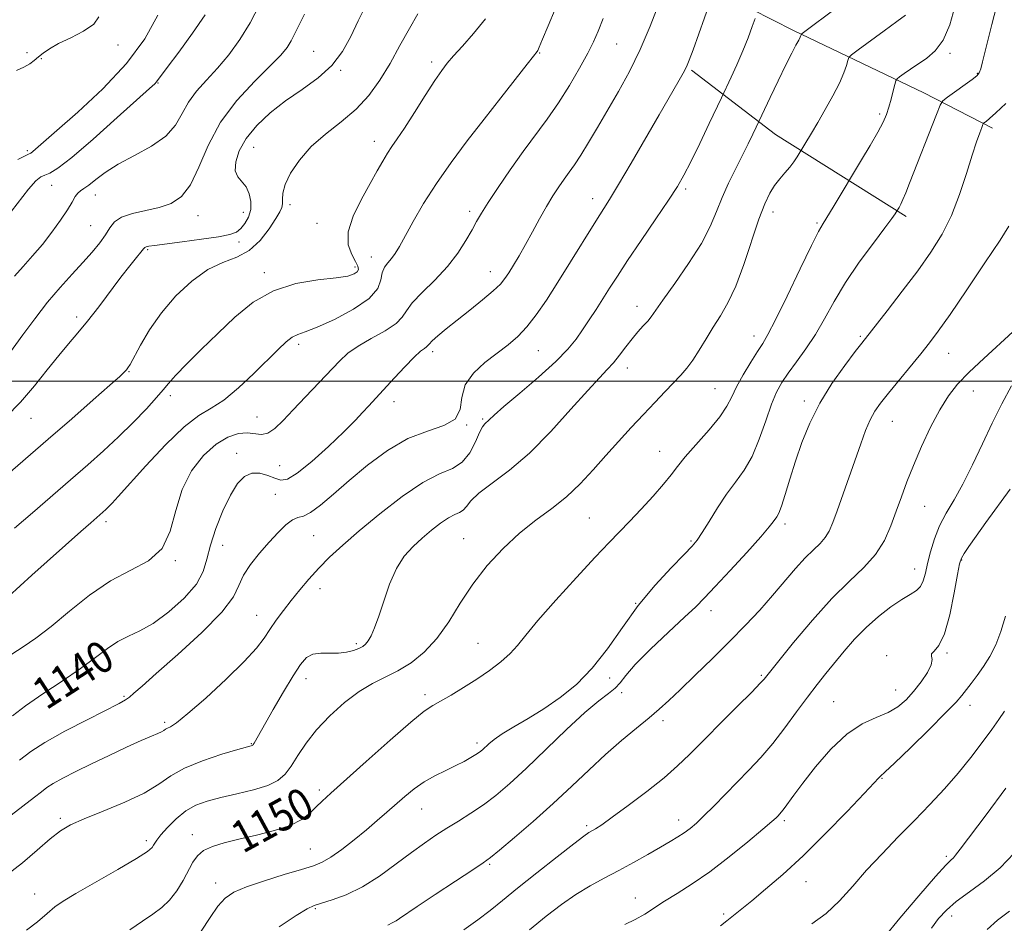
# Model space of a CAD drawing. Extents: x 2087300 to 2090200, y 322300 to 325200.
# Drawn here: x 2088026 to 2088274, y 323363 to 323591 of the extents above; entities that cross this region are included whole.
import ezdxf

# ---------------------------------------------------------------- set-up
doc = ezdxf.new("R2010")
doc.units = 0
doc.header["$MEASUREMENT"] = 0
for name, color, linetype, lineweight in [('32000', 7, 'Continuous', 0), ('DTM HARD BREAKLINE', 7, 'Continuous', 0), ('DTM SPOT ELEVATION', 2, 'Continuous', 13), ('INDEX CONTOUR', 41, 'Continuous', 13), ('INDEX CONTOUR LABEL', 244, 'Continuous', 0), ('INTERMEDIATE CONTOUR', 44, 'Continuous', 0)]:
    doc.layers.add(name, color=color, linetype=linetype, lineweight=lineweight)
doc.styles.add('Style-ITALICS', font='ITALICS.shx')

msp = doc.modelspace()

# ---------------------------------------------------------------- linework, layer by layer
at = {"layer": '32000', "flags": 128}
msp.add_lwpolyline([(2090000, 323500), (2087500, 323500)], dxfattribs=at)
at = {"layer": 'DTM HARD BREAKLINE'}
for points in [[(2088189.12, 323604.57, 1139.81), (2088220.91, 323588.34, 1145.67), (2088253.81, 323572.66, 1151.17), (2088271.1, 323563.71, 1154.44)], [(2088249.3, 323541.42, 1152.38), (2088216.4, 323562.11, 1146.94), (2088195.22, 323578.33, 1142.23)]]:
    msp.add_polyline3d(points, dxfattribs=at)
at = {"layer": 'DTM SPOT ELEVATION'}
for p in [(2088050.58, 323584.66, 1120.3), (2088176.36, 323584.93, 1138.9), (2088027.66, 323582.73, 1119.7), (2088099.9, 323583.07, 1129.1), (2088156.89, 323582.62, 1136.1), (2088260.4, 323582.59, 1150.3), (2088031.22, 323581.2, 1120.1), (2088129.64, 323580.37, 1133.6), (2088106.71, 323578.28, 1130.1), (2088267.26, 323577.53, 1151.9), (2088060.69, 323575.12, 1124.1), (2088242.61, 323567.3, 1149.7), (2088142.85, 323565.98, 1136), (2088115.21, 323560.37, 1133.4), (2088027.68, 323558.06, 1121.7), (2088084.76, 323558.87, 1130.9), (2088033.89, 323549.28, 1125), (2088044.86, 323546.91, 1126.7), (2088193.69, 323548.38, 1144.3), (2088093.92, 323544.45, 1132.4), (2088170.31, 323545.96, 1141.4), (2088082.21, 323542.5, 1129.3), (2088139.23, 323542.75, 1137.6), (2088215.78, 323542.56, 1148.6), (2088070.75, 323541.68, 1128.7), (2088100.77, 323539.7, 1133.1), (2088226.84, 323539.82, 1149.8), (2088043.68, 323539.16, 1127), (2088081.06, 323535, 1130.4), (2088058.08, 323533.06, 1130.2), (2088114.47, 323531.24, 1135.3), (2088087.49, 323527.28, 1133.6), (2088110.32, 323528.71, 1133.6), (2088144.49, 323527.58, 1139.3), (2088181.49, 323518.83, 1145.4), (2088040.17, 323516.12, 1129.6), (2088210.92, 323511.32, 1149.4), (2088237.73, 323511.23, 1153.8), (2088096.1, 323509.28, 1136.4), (2088129.91, 323507.42, 1140.4), (2088156.58, 323507.66, 1142.9), (2088260.03, 323506.99, 1156.8), (2088053.34, 323502.32, 1132.1), (2088179.05, 323503.25, 1146.6), (2088201.13, 323498.08, 1149.1), (2088266.3, 323497.46, 1158.8), (2088063.76, 323496.32, 1134.4), (2088120.2, 323494.77, 1140.6), (2088223.63, 323494.93, 1153.6), (2088028.63, 323490.59, 1130.8), (2088085.63, 323490.9, 1137.2), (2088142.5, 323490.46, 1143.8), (2088245.84, 323489.85, 1156.8), (2088138.49, 323488.88, 1142), (2088187.14, 323482.29, 1149.2), (2088080.51, 323481.74, 1139.4), (2088091.39, 323478.65, 1139), (2088090.29, 323471.45, 1141.1), (2088253.97, 323468.44, 1158.9), (2088169.41, 323465.51, 1149), (2088047.54, 323464.59, 1136.4), (2088218.76, 323463.95, 1154.4), (2088099.91, 323461.06, 1142.9), (2088137.78, 323460.23, 1147.2), (2088076.95, 323458.6, 1141), (2088195.1, 323459.66, 1151.8), (2088263.34, 323454.88, 1162.1), (2088065.05, 323454.73, 1138.1), (2088251.49, 323452.66, 1159.3), (2088101.49, 323447.7, 1144.7), (2088181.13, 323443.96, 1152), (2088085.59, 323440.91, 1143.2), (2088200.15, 323442.12, 1154.6), (2088110.7, 323433.78, 1145.7), (2088141.39, 323433.87, 1149.1), (2088244.42, 323430.8, 1161.6), (2088259.66, 323431.5, 1162.2), (2088174.53, 323425.12, 1152.4), (2088212.77, 323425.81, 1157.8), (2088097.95, 323424.96, 1146.6), (2088052.08, 323420.55, 1141.8), (2088127.98, 323420.92, 1149.6), (2088177.6, 323421.45, 1154.6), (2088246.7, 323422.15, 1161.2), (2088231.08, 323419.18, 1161.1), (2088265.39, 323418.29, 1164.6), (2088062.37, 323414.02, 1143.7), (2088188.01, 323414.41, 1156.4), (2088084.24, 323408.65, 1145.9), (2088141.12, 323408.8, 1151.6), (2088243.22, 323399.89, 1164.1), (2088101.34, 323396.97, 1149.6), (2088127.14, 323392.12, 1152.8), (2088036.03, 323389.77, 1145.7), (2088168.77, 323387.98, 1157.7), (2088191.96, 323389.41, 1159.4), (2088218.58, 323389.18, 1162.3), (2088069.34, 323385.7, 1149.4), (2088057.75, 323384.13, 1147.6), (2088099.05, 323382.06, 1151.1), (2088144.28, 323378.18, 1156.2), (2088259.47, 323380.23, 1167.7), (2088075.24, 323373.51, 1151.4), (2088224.03, 323373.85, 1164.8), (2088029.56, 323370.76, 1147.3), (2088181.01, 323369.72, 1161.3), (2088100.31, 323367, 1154.2), (2088203.34, 323365.69, 1163.7), (2088260.76, 323365.17, 1170.6)]:
    msp.add_point(p, dxfattribs=at)
at = {"layer": 'INDEX CONTOUR'}
for points in [[(2088113.061, 323594.629, 1130), (2088111.108, 323590.788, 1130), (2088109.254, 323586.855, 1130), (2088107.197, 323583.024, 1130), (2088104.544, 323579.488, 1130), (2088101.041, 323576.365, 1130), (2088096.987, 323573.487, 1130), (2088092.821, 323570.61, 1130), (2088088.941, 323567.552, 1130), (2088085.583, 323564.362, 1130), (2088082.943, 323561.148, 1130), (2088081.173, 323558.041, 1130), (2088080.266, 323555.249, 1130), (2088080.169, 323553.006, 1130), (2088080.782, 323551.43, 1130), (2088082.864, 323548.904, 1130), (2088083.668, 323547.206, 1130), (2088084.085, 323545.227, 1130), (2088084.037, 323543.192, 1130), (2088083.49, 323541.302, 1130), (2088082.6, 323539.675, 1130), (2088081.567, 323538.404, 1130), (2088080.459, 323537.536, 1130), (2088078.794, 323536.922, 1130), (2088075.964, 323536.371, 1130), (2088071.656, 323535.737, 1130), (2088066.77, 323535.088, 1130), (2088059.779, 323534.189, 1130), (2088058.354, 323533.981, 1130), (2088057.708, 323533.843, 1130), (2088057.36, 323533.676, 1130), (2088056.999, 323533.3, 1130), (2088056.359, 323532.505, 1130), (2088055.217, 323531.108, 1130), (2088053.534, 323529.019, 1130), (2088051.316, 323526.168, 1130), (2088045.717, 323518.722, 1130), (2088042.924, 323515.111, 1130), (2088040.459, 323512.123, 1130), (2088038.129, 323509.403, 1130), (2088035.641, 323506.424, 1130), (2088032.761, 323502.805, 1130), (2088029.52, 323498.77, 1130), (2088026.008, 323494.696, 1130), (2088022.294, 323490.87, 1130)], [(2088186.932, 323595.053, 1140), (2088184.793, 323589.461, 1140), (2088182.276, 323583.549, 1140), (2088179.544, 323578.015, 1140), (2088176.747, 323572.941, 1140), (2088171.505, 323563.924, 1140), (2088169.254, 323560.085, 1140), (2088167.325, 323556.918, 1140), (2088165.735, 323554.512, 1140), (2088164.366, 323552.603, 1140), (2088163.065, 323550.837, 1140), (2088161.701, 323548.904, 1140), (2088160.228, 323546.658, 1140), (2088158.62, 323543.994, 1140), (2088156.876, 323540.879, 1140), (2088155.078, 323537.562, 1140), (2088153.33, 323534.363, 1140), (2088151.728, 323531.55, 1140), (2088150.32, 323529.188, 1140), (2088149.147, 323527.286, 1140), (2088148.167, 323525.792, 1140), (2088147.007, 323524.389, 1140), (2088145.219, 323522.692, 1140), (2088142.515, 323520.442, 1140), (2088139.281, 323517.871, 1140), (2088136.065, 323515.333, 1140), (2088133.334, 323513.132, 1140), (2088131.226, 323511.369, 1140), (2088129.794, 323510.096, 1140), (2088129.029, 323509.32, 1140), (2088128.666, 323508.885, 1140), (2088128.376, 323508.597, 1140), (2088127.855, 323508.235, 1140), (2088126.885, 323507.48, 1140), (2088125.272, 323505.99, 1140), (2088122.943, 323503.589, 1140), (2088120.319, 323500.766, 1140), (2088113.758, 323493.653, 1140), (2088112.362, 323492.114, 1140), (2088110.402, 323490.041, 1140), (2088107.543, 323487.188, 1140), (2088103.653, 323483.504, 1140), (2088099.427, 323479.718, 1140), (2088095.76, 323476.751, 1140), (2088093.293, 323475.285, 1140), (2088091.643, 323475.047, 1140), (2088090.167, 323475.522, 1140), (2088088.371, 323476.224, 1140), (2088086.342, 323476.765, 1140), (2088084.315, 323476.786, 1140), (2088082.461, 323475.968, 1140), (2088080.708, 323474.165, 1140), (2088078.918, 323471.271, 1140), (2088077.028, 323467.316, 1140), (2088075.252, 323462.865, 1140), (2088073.876, 323458.618, 1140), (2088073.016, 323455.076, 1140), (2088072.089, 323451.96, 1140), (2088070.341, 323448.795, 1140), (2088067.272, 323445.277, 1140), (2088063.394, 323441.8, 1140), (2088059.471, 323438.921, 1140), (2088056.103, 323437.013, 1140), (2088053.218, 323435.69, 1140), (2088050.58, 323434.375, 1140), (2088047.926, 323432.594, 1140), (2088044.912, 323430.294, 1140), (2088041.166, 323427.533, 1140), (2088036.519, 323424.403, 1140), (2088031.597, 323421.176, 1140), (2088027.226, 323418.167, 1140), (2088023.99, 323415.598, 1140)], [(2088261.617, 323594.28, 1150), (2088260.351, 323589.735, 1150), (2088258.68, 323585.91, 1150), (2088256.674, 323583.188, 1150), (2088254.499, 323581.319, 1150), (2088250.414, 323578.6, 1150), (2088248.817, 323577.47, 1150), (2088247.679, 323576.637, 1150), (2088247.057, 323576.139, 1150), (2088246.749, 323575.644, 1150), (2088246.492, 323574.729, 1150), (2088246.08, 323573.109, 1150), (2088245.541, 323571.059, 1150), (2088244.959, 323568.996, 1150), (2088244.359, 323567.182, 1150), (2088243.532, 323565.265, 1150), (2088242.206, 323562.746, 1150), (2088240.252, 323559.354, 1150), (2088238.099, 323555.742, 1150), (2088230.904, 323543.832, 1150), (2088228.364, 323539.712, 1150), (2088227.242, 323537.703, 1150), (2088225.449, 323534.136, 1150), (2088222.609, 323528.255, 1150), (2088219.315, 323521.4, 1150), (2088216.404, 323515.433, 1150), (2088214.472, 323511.697, 1150), (2088213.157, 323509.453, 1150), (2088211.858, 323507.445, 1150), (2088210.142, 323504.721, 1150), (2088208.243, 323501.55, 1150), (2088206.563, 323498.51, 1150), (2088205.339, 323495.995, 1150), (2088204.136, 323493.668, 1150), (2088202.355, 323491.009, 1150), (2088199.62, 323487.688, 1150), (2088193.622, 323480.914, 1150), (2088191.626, 323478.468, 1150), (2088190.03, 323476.378, 1150), (2088188.158, 323474.033, 1150), (2088185.532, 323471.017, 1150), (2088182.483, 323467.678, 1150), (2088179.541, 323464.557, 1150), (2088174.401, 323459.265, 1150), (2088170.929, 323455.621, 1150), (2088166.179, 323450.514, 1150), (2088160.971, 323444.79, 1150), (2088156.44, 323439.636, 1150), (2088153.394, 323435.936, 1150), (2088151.339, 323433.365, 1150), (2088149.455, 323431.297, 1150), (2088147.085, 323429.218, 1150), (2088144.225, 323427.065, 1150), (2088141.035, 323424.892, 1150), (2088137.704, 323422.775, 1150), (2088134.553, 323420.87, 1150), (2088131.933, 323419.358, 1150), (2088129.963, 323418.237, 1150), (2088127.819, 323416.767, 1150), (2088124.445, 323414.023, 1150), (2088119.209, 323409.466, 1150), (2088113.17, 323404.096, 1150), (2088104.242, 323396.097, 1150), (2088102.08, 323394.13, 1150), (2088100.566, 323392.671, 1150), (2088099.007, 323391.14, 1150), (2088096.958, 323389.543, 1150), (2088094.037, 323388.024, 1150), (2088090.042, 323386.701, 1150), (2088085.484, 323385.562, 1150), (2088081.056, 323384.565, 1150), (2088077.324, 323383.655, 1150), (2088074.377, 323382.728, 1150), (2088072.177, 323381.668, 1150), (2088070.638, 323380.364, 1150), (2088069.474, 323378.722, 1150), (2088066.99, 323374.162, 1150), (2088065.383, 323371.537, 1150), (2088063.583, 323369.164, 1150), (2088061.612, 323367.297, 1150), (2088059.37, 323365.678, 1150), (2088056.725, 323363.921, 1150), (2088053.58, 323361.707, 1150)], [(2088045.717, 323591.763, 1120), (2088044.458, 323589.939, 1120), (2088041.915, 323588.17, 1120), (2088038.686, 323586.51, 1120), (2088035.603, 323585.022, 1120), (2088033.309, 323583.748, 1120), (2088031.71, 323582.651, 1120), (2088030.52, 323581.672, 1120), (2088029.468, 323580.759, 1120), (2088028.325, 323579.891, 1120), (2088026.872, 323579.053, 1120), (2088024.979, 323578.219, 1120)], [(2088275.886, 323498.757, 1160), (2088273.43, 323494.287, 1160), (2088271.038, 323489.415, 1160), (2088268.56, 323484.132, 1160), (2088266.055, 323478.836, 1160), (2088263.632, 323474.026, 1160), (2088261.398, 323470.052, 1160), (2088259.42, 323466.667, 1160), (2088257.759, 323463.48, 1160), (2088256.457, 323460.199, 1160), (2088255.473, 323456.967, 1160), (2088254.744, 323454.032, 1160), (2088254.189, 323451.595, 1160), (2088253.648, 323449.674, 1160), (2088252.94, 323448.239, 1160), (2088251.893, 323447.202, 1160), (2088250.373, 323446.237, 1160), (2088248.255, 323444.957, 1160), (2088245.496, 323443.073, 1160), (2088242.366, 323440.661, 1160), (2088239.217, 323437.895, 1160), (2088236.334, 323434.944, 1160), (2088233.728, 323431.951, 1160), (2088229.109, 323426.331, 1160), (2088226.865, 323423.535, 1160), (2088224.435, 323420.36, 1160), (2088221.697, 323416.617, 1160), (2088218.733, 323412.587, 1160), (2088215.68, 323408.669, 1160), (2088212.647, 323405.162, 1160), (2088209.636, 323401.968, 1160), (2088200.792, 323392.891, 1160), (2088198.347, 323390.428, 1160), (2088196.415, 323388.592, 1160), (2088194.831, 323387.245, 1160), (2088193.36, 323386.159, 1160), (2088191.768, 323385.124, 1160), (2088189.838, 323383.968, 1160), (2088187.358, 323382.53, 1160), (2088184.202, 323380.714, 1160), (2088180.592, 323378.671, 1160), (2088176.839, 323376.615, 1160), (2088173.187, 323374.689, 1160), (2088169.62, 323372.759, 1160), (2088166.057, 323370.62, 1160), (2088162.41, 323368.1, 1160), (2088158.558, 323365.145, 1160), (2088154.374, 323361.733, 1160)], [(2088276.541, 323380.985, 1170), (2088272.99, 323377.31, 1170), (2088269.11, 323374.058, 1170), (2088265.276, 323371.239, 1170), (2088261.953, 323368.813, 1170), (2088259.455, 323366.687, 1170), (2088257.514, 323364.568, 1170), (2088255.713, 323362.113, 1170)]]:
    msp.add_polyline3d(points, dxfattribs=at)
at = {"layer": 'INTERMEDIATE CONTOUR'}
for points in [[(2088273.215, 323598.645, 1152), (2088270.964, 323589.878, 1152), (2088270.02, 323586.141, 1152), (2088268.605, 323580.433, 1152), (2088268.141, 323578.672, 1152), (2088267.763, 323577.625, 1152), (2088267.16, 323576.888, 1152), (2088265.961, 323575.966, 1152), (2088259.734, 323571.488, 1152), (2088258.607, 323570.596, 1152), (2088257.886, 323569.483, 1152), (2088256.952, 323567.195, 1152), (2088250.187, 323549.851, 1152), (2088249.221, 323547.41, 1152), (2088248.521, 323545.742, 1152), (2088247.96, 323544.555, 1152), (2088247.525, 323543.741, 1152), (2088246.834, 323542.585, 1152), (2088246.54, 323542.127, 1152), (2088245.722, 323540.973, 1152), (2088243.967, 323538.616, 1152), (2088241.048, 323534.753, 1152), (2088237.492, 323529.907, 1152), (2088234.012, 323524.806, 1152), (2088231.146, 323520.047, 1152), (2088228.734, 323515.704, 1152), (2088226.444, 323511.723, 1152), (2088224.04, 323508.068, 1152), (2088221.672, 323504.8, 1152), (2088219.591, 323502.002, 1152), (2088217.963, 323499.64, 1152), (2088216.629, 323497.22, 1152), (2088215.347, 323494.129, 1152), (2088213.918, 323489.992, 1152), (2088212.297, 323485.359, 1152), (2088210.484, 323481.014, 1152), (2088208.482, 323477.518, 1152), (2088206.327, 323474.536, 1152), (2088204.06, 323471.509, 1152), (2088201.755, 323468.072, 1152), (2088199.617, 323464.633, 1152), (2088197.884, 323461.797, 1152), (2088196.64, 323459.918, 1152), (2088195.347, 323458.366, 1152), (2088193.315, 323456.263, 1152), (2088190.071, 323452.936, 1152), (2088186.011, 323448.532, 1152), (2088181.749, 323443.405, 1152), (2088177.762, 323437.922, 1152), (2088173.973, 323432.509, 1152), (2088170.168, 323427.607, 1152), (2088166.187, 323423.547, 1152), (2088162.083, 323420.222, 1152), (2088157.966, 323417.418, 1152), (2088153.974, 323414.959, 1152), (2088150.37, 323412.83, 1152), (2088147.449, 323411.057, 1152), (2088145.41, 323409.649, 1152), (2088144.079, 323408.56, 1152), (2088142.474, 323407.079, 1152), (2088141.749, 323406.503, 1152), (2088140.829, 323405.871, 1152), (2088139.556, 323405.086, 1152), (2088137.878, 323404.145, 1152), (2088135.764, 323403.07, 1152), (2088133.232, 323401.87, 1152), (2088130.482, 323400.517, 1152), (2088127.758, 323398.974, 1152), (2088125.25, 323397.222, 1152), (2088122.92, 323395.318, 1152), (2088118.403, 323391.335, 1152), (2088115.973, 323389.234, 1152), (2088113.234, 323386.93, 1152), (2088110.132, 323384.404, 1152), (2088106.994, 323381.96, 1152), (2088104.242, 323379.982, 1152), (2088102.09, 323378.716, 1152), (2088099.915, 323377.849, 1152), (2088096.884, 323376.928, 1152), (2088092.486, 323375.621, 1152), (2088087.492, 323374.068, 1152), (2088082.991, 323372.533, 1152), (2088079.793, 323371.164, 1152), (2088077.579, 323369.668, 1152), (2088075.746, 323367.646, 1152), (2088073.785, 323364.816, 1152), (2088071.568, 323361.387, 1152)], [(2088232.1, 323594.254, 1146), (2088223.11, 323587.562, 1146), (2088222.903, 323587.382, 1146), (2088222.851, 323587.269, 1146), (2088222.792, 323587.073, 1146), (2088222.615, 323586.66, 1146), (2088222.228, 323585.899, 1146), (2088221.54, 323584.638, 1146), (2088220.476, 323582.648, 1146), (2088218.969, 323579.677, 1146), (2088217.035, 323575.684, 1146), (2088215.04, 323571.47, 1146), (2088211.53, 323563.993, 1146), (2088210.684, 323562.219, 1146), (2088209.476, 323559.731, 1146), (2088207.975, 323556.719, 1146), (2088206.268, 323553.365, 1146), (2088204.517, 323549.828, 1146), (2088202.907, 323546.261, 1146), (2088201.505, 323542.731, 1146), (2088199.927, 323538.976, 1146), (2088197.677, 323534.648, 1146), (2088194.479, 323529.61, 1146), (2088190.956, 323524.554, 1146), (2088187.954, 323520.384, 1146), (2088185.004, 323516.203, 1146), (2088184.145, 323515.101, 1146), (2088183.047, 323513.866, 1146), (2088181.696, 323512.371, 1146), (2088180.194, 323510.597, 1146), (2088178.63, 323508.573, 1146), (2088177.058, 323506.486, 1146), (2088175.519, 323504.568, 1146), (2088173.962, 323502.886, 1146), (2088171.969, 323500.837, 1146), (2088169.027, 323497.651, 1146), (2088164.81, 323492.866, 1146), (2088159.724, 323487.24, 1146), (2088154.367, 323481.838, 1146), (2088149.295, 323477.506, 1146), (2088141.602, 323471.724, 1146), (2088139.573, 323469.814, 1146), (2088138.433, 323468.409, 1146), (2088137.634, 323467.463, 1146), (2088136.706, 323466.88, 1146), (2088135.494, 323466.361, 1146), (2088133.915, 323465.557, 1146), (2088131.93, 323464.21, 1146), (2088129.67, 323462.433, 1146), (2088127.298, 323460.429, 1146), (2088124.97, 323458.315, 1146), (2088122.776, 323455.857, 1146), (2088120.795, 323452.732, 1146), (2088119.084, 323448.788, 1146), (2088117.623, 323444.551, 1146), (2088116.372, 323440.714, 1146), (2088115.297, 323437.822, 1146), (2088114.386, 323435.821, 1146), (2088113.629, 323434.502, 1146), (2088112.988, 323433.661, 1146), (2088112.29, 323433.103, 1146), (2088111.329, 323432.632, 1146), (2088109.951, 323432.113, 1146), (2088108.195, 323431.645, 1146), (2088106.15, 323431.382, 1146), (2088103.925, 323431.399, 1146), (2088101.719, 323431.448, 1146), (2088099.748, 323431.196, 1146), (2088098.131, 323430.329, 1146), (2088096.584, 323428.581, 1146), (2088094.724, 323425.703, 1146), (2088092.319, 323421.65, 1146), (2088089.749, 323417.2, 1146), (2088084.922, 323408.743, 1146), (2088084.705, 323408.39, 1146), (2088084.566, 323408.222, 1146), (2088084.436, 323408.147, 1146), (2088084.151, 323408.061, 1146), (2088080.827, 323407.118, 1146), (2088076.8, 323405.929, 1146), (2088071.929, 323404.321, 1146), (2088067.365, 323402.46, 1146), (2088063.893, 323400.478, 1146), (2088060.849, 323398.389, 1146), (2088057.204, 323396.174, 1146), (2088052.289, 323393.853, 1146), (2088046.865, 323391.615, 1146), (2088042.05, 323389.686, 1146), (2088038.63, 323388.169, 1146), (2088036.065, 323386.661, 1146), (2088033.483, 323384.634, 1146), (2088030.231, 323381.765, 1146), (2088026.533, 323378.557, 1146), (2088022.833, 323375.715, 1146)], [(2088086.245, 323594.801, 1126), (2088083.907, 323590.274, 1126), (2088081.29, 323586.036, 1126), (2088078.511, 323582.207, 1126), (2088075.683, 323578.805, 1126), (2088072.927, 323575.807, 1126), (2088070.42, 323573.04, 1126), (2088068.349, 323570.295, 1126), (2088066.754, 323567.42, 1126), (2088065.087, 323564.51, 1126), (2088062.653, 323561.719, 1126), (2088059.011, 323559.167, 1126), (2088054.73, 323556.826, 1126), (2088050.631, 323554.633, 1126), (2088047.375, 323552.565, 1126), (2088044.958, 323550.756, 1126), (2088043.214, 323549.379, 1126), (2088041.979, 323548.526, 1126), (2088041.102, 323547.962, 1126), (2088040.435, 323547.372, 1126), (2088039.816, 323546.472, 1126), (2088039.03, 323545.102, 1126), (2088037.846, 323543.138, 1126), (2088036.108, 323540.527, 1126), (2088033.937, 323537.519, 1126), (2088031.528, 323534.438, 1126), (2088029.063, 323531.552, 1126), (2088026.683, 323528.894, 1126), (2088024.518, 323526.442, 1126)], [(2088199.941, 323595.558, 1142), (2088195.58, 323583.432, 1142), (2088194.648, 323580.871, 1142), (2088193.952, 323579.197, 1142), (2088193.104, 323577.555, 1142), (2088191.763, 323575.196, 1142), (2088187.056, 323567.114, 1142), (2088179.985, 323554.916, 1142), (2088176.816, 323549.516, 1142), (2088174.539, 323545.758, 1142), (2088170.66, 323539.622, 1142), (2088164.713, 323530.036, 1142), (2088161.502, 323524.893, 1142), (2088158.623, 323520.407, 1142), (2088156.054, 323516.669, 1142), (2088153.679, 323513.64, 1142), (2088151.373, 323511.229, 1142), (2088148.951, 323509.148, 1142), (2088143.124, 323504.696, 1142), (2088140.203, 323502.012, 1142), (2088138.135, 323499.035, 1142), (2088137.295, 323495.856, 1142), (2088136.84, 323492.835, 1142), (2088135.621, 323490.4, 1142), (2088132.777, 323488.779, 1142), (2088128.601, 323487.398, 1142), (2088123.676, 323485.484, 1142), (2088118.532, 323482.49, 1142), (2088113.505, 323478.776, 1142), (2088108.879, 323474.928, 1142), (2088104.896, 323471.471, 1142), (2088101.633, 323468.695, 1142), (2088099.121, 323466.83, 1142), (2088097.325, 323465.959, 1142), (2088095.932, 323465.57, 1142), (2088094.563, 323465.006, 1142), (2088092.906, 323463.746, 1142), (2088090.933, 323461.822, 1142), (2088088.686, 323459.399, 1142), (2088086.262, 323456.654, 1142), (2088083.98, 323453.798, 1142), (2088082.217, 323451.049, 1142), (2088081.087, 323448.483, 1142), (2088079.673, 323445.606, 1142), (2088076.795, 323441.777, 1142), (2088071.745, 323436.66, 1142), (2088065.681, 323431.116, 1142), (2088060.231, 323426.31, 1142), (2088056.64, 323423.121, 1142), (2088054.611, 323421.3, 1142), (2088053.463, 323420.313, 1142), (2088052.491, 323419.635, 1142), (2088050.897, 323418.772, 1142), (2088042.94, 323414.742, 1142), (2088037.208, 323411.749, 1142), (2088032.119, 323408.918, 1142), (2088028.635, 323406.664, 1142), (2088025.75, 323404.424, 1142)], [(2088126.147, 323592.547, 1132), (2088124.06, 323588.871, 1132), (2088121.685, 323584.51, 1132), (2088119.172, 323580.002, 1132), (2088116.608, 323575.792, 1132), (2088113.831, 323571.954, 1132), (2088110.622, 323568.47, 1132), (2088106.873, 323565.287, 1132), (2088102.938, 323562.223, 1132), (2088099.286, 323559.064, 1132), (2088096.312, 323555.691, 1132), (2088094.122, 323552.375, 1132), (2088092.746, 323549.485, 1132), (2088092.152, 323547.297, 1132), (2088092.047, 323545.73, 1132), (2088092.077, 323544.608, 1132), (2088091.92, 323543.713, 1132), (2088091.392, 323542.638, 1132), (2088090.346, 323540.93, 1132), (2088088.672, 323538.334, 1132), (2088086.42, 323535.394, 1132), (2088083.683, 323532.853, 1132), (2088080.542, 323531.196, 1132), (2088077.046, 323529.873, 1132), (2088073.232, 323528.076, 1132), (2088069.186, 323525.197, 1132), (2088065.183, 323521.437, 1132), (2088061.549, 323517.199, 1132), (2088058.551, 323512.897, 1132), (2088056.24, 323509, 1132), (2088053.631, 323504.188, 1132), (2088053.08, 323503.284, 1132), (2088052.714, 323502.807, 1132), (2088052.218, 323502.276, 1132), (2088051.035, 323501.163, 1132), (2088048.542, 323498.927, 1132), (2088044.339, 323495.224, 1132), (2088038.911, 323490.481, 1132), (2088032.965, 323485.318, 1132), (2088017.594, 323472.072, 1132)], [(2088072.551, 323592.254, 1124), (2088069.368, 323587.643, 1124), (2088065.903, 323582.902, 1124), (2088063.02, 323579.033, 1124), (2088060.311, 323575.352, 1124), (2088059.881, 323574.918, 1124), (2088058.563, 323573.716, 1124), (2088050.411, 323566.363, 1124), (2088044.349, 323560.975, 1124), (2088038.942, 323556.346, 1124), (2088035.393, 323553.611, 1124), (2088033.372, 323552.384, 1124), (2088032.168, 323551.896, 1124), (2088031.133, 323551.421, 1124), (2088029.867, 323550.408, 1124), (2088028.031, 323548.35, 1124), (2088022.305, 323540.954, 1124)], [(2088097.631, 323592.481, 1128), (2088096.256, 323589.748, 1128), (2088095.201, 323587.554, 1128), (2088094.27, 323585.736, 1128), (2088093.224, 323584.076, 1128), (2088091.627, 323582.134, 1128), (2088088.993, 323579.417, 1128), (2088085.076, 323575.562, 1128), (2088080.571, 323570.73, 1128), (2088076.412, 323565.216, 1128), (2088073.29, 323559.38, 1128), (2088070.937, 323553.87, 1128), (2088068.843, 323549.398, 1128), (2088066.57, 323546.471, 1128), (2088063.968, 323544.769, 1128), (2088060.957, 323543.763, 1128), (2088054.226, 323542.22, 1128), (2088051.492, 323541.305, 1128), (2088049.724, 323540.11, 1128), (2088048.563, 323538.62, 1128), (2088047.47, 323536.847, 1128), (2088045.998, 323534.797, 1128), (2088044.081, 323532.466, 1128), (2088041.747, 323529.839, 1128), (2088039.037, 323526.897, 1128), (2088036.035, 323523.584, 1128), (2088032.838, 323519.837, 1128), (2088029.582, 323515.696, 1128), (2088026.552, 323511.63, 1128), (2088022.363, 323505.874, 1128)], [(2088160.801, 323593.739, 1136), (2088159.055, 323589.473, 1136), (2088157.649, 323586.109, 1136), (2088156.814, 323584.166, 1136), (2088156.419, 323583.32, 1136), (2088156.241, 323583.033, 1136), (2088155.331, 323581.895, 1136), (2088153.716, 323579.851, 1136), (2088147.098, 323571.399, 1136), (2088142.881, 323565.985, 1136), (2088138.631, 323560.487, 1136), (2088134.569, 323555.057, 1136), (2088130.862, 323549.762, 1136), (2088127.656, 323544.71, 1136), (2088125.012, 323540.183, 1136), (2088121.526, 323533.893, 1136), (2088120.478, 323532.121, 1136), (2088119.581, 323530.851, 1136), (2088118.66, 323529.772, 1136), (2088117.815, 323528.652, 1136), (2088117.219, 323527.28, 1136), (2088116.869, 323525.493, 1136), (2088116.067, 323523.312, 1136), (2088113.943, 323520.802, 1136), (2088109.989, 323518.088, 1136), (2088105.159, 323515.529, 1136), (2088100.772, 323513.545, 1136), (2088097.814, 323512.398, 1136), (2088095.957, 323511.73, 1136), (2088094.541, 323511.025, 1136), (2088092.976, 323509.834, 1136), (2088090.964, 323507.969, 1136), (2088084.81, 323501.863, 1136), (2088080.973, 323498.247, 1136), (2088077.297, 323495.206, 1136), (2088074.117, 323493.169, 1136), (2088070.985, 323491.304, 1136), (2088067.254, 323488.463, 1136), (2088062.551, 323483.913, 1136), (2088057.599, 323478.607, 1136), (2088050.659, 323470.881, 1136), (2088049.118, 323469.214, 1136), (2088048.215, 323468.297, 1136), (2088047.485, 323467.603, 1136), (2088046.785, 323466.973, 1136), (2088043.701, 323464.286, 1136), (2088041.176, 323462.05, 1136), (2088028.878, 323451.054, 1136), (2088022.938, 323445.702, 1136)], [(2088060.606, 323592.174, 1122), (2088057.378, 323586.206, 1122), (2088052.738, 323579.997, 1122), (2088046.761, 323573.649, 1122), (2088040.482, 323567.77, 1122), (2088035.173, 323563.092, 1122), (2088029.149, 323557.836, 1122), (2088028.64, 323557.457, 1122), (2088028.052, 323557.141, 1122), (2088027.014, 323556.653, 1122), (2088025.291, 323555.813, 1122)], [(2088249.175, 323592.162, 1148), (2088247.008, 323590.615, 1148), (2088243.765, 323588.266, 1148), (2088237.2, 323583.435, 1148), (2088235.536, 323582.178, 1148), (2088234.866, 323581.489, 1148), (2088234.616, 323580.777, 1148), (2088234.281, 323579.544, 1148), (2088233.635, 323577.659, 1148), (2088232.523, 323575.084, 1148), (2088230.87, 323571.865, 1148), (2088228.926, 323568.386, 1148), (2088227.022, 323565.111, 1148), (2088225.435, 323562.431, 1148), (2088221.827, 323556.46, 1148), (2088221.016, 323555.233, 1148), (2088219.982, 323553.85, 1148), (2088218.768, 323552.429, 1148), (2088217.463, 323550.933, 1148), (2088216.164, 323549.288, 1148), (2088214.93, 323547.345, 1148), (2088213.648, 323544.673, 1148), (2088212.164, 323540.767, 1148), (2088208.386, 323529.398, 1148), (2088206.346, 323523.882, 1148), (2088204.381, 323519.673, 1148), (2088202.494, 323516.446, 1148), (2088200.66, 323513.589, 1148), (2088198.864, 323510.645, 1148), (2088197.14, 323507.756, 1148), (2088195.533, 323505.216, 1148), (2088194.045, 323503.21, 1148), (2088192.512, 323501.467, 1148), (2088188.528, 323497.321, 1148), (2088185.953, 323494.618, 1148), (2088183.078, 323491.574, 1148), (2088179.987, 323488.271, 1148), (2088176.78, 323484.787, 1148), (2088173.558, 323481.202, 1148), (2088170.382, 323477.602, 1148), (2088167.145, 323474.107, 1148), (2088163.701, 323470.841, 1148), (2088159.943, 323467.853, 1148), (2088155.943, 323464.892, 1148), (2088151.814, 323461.624, 1148), (2088147.681, 323457.801, 1148), (2088143.711, 323453.487, 1148), (2088140.083, 323448.824, 1148), (2088136.902, 323443.99, 1148), (2088133.968, 323439.304, 1148), (2088131.006, 323435.115, 1148), (2088127.813, 323431.698, 1148), (2088124.478, 323429.015, 1148), (2088121.165, 323426.95, 1148), (2088117.975, 323425.329, 1148), (2088114.777, 323423.745, 1148), (2088111.38, 323421.732, 1148), (2088107.689, 323418.959, 1148), (2088103.992, 323415.638, 1148), (2088100.673, 323412.115, 1148), (2088098.018, 323408.705, 1148), (2088095.942, 323405.606, 1148), (2088094.256, 323402.982, 1148), (2088092.727, 323400.943, 1148), (2088090.921, 323399.37, 1148), (2088088.355, 323398.091, 1148), (2088084.74, 323396.959, 1148), (2088080.563, 323395.937, 1148), (2088076.508, 323395.015, 1148), (2088073.103, 323394.142, 1148), (2088070.248, 323393.108, 1148), (2088067.69, 323391.664, 1148), (2088065.253, 323389.678, 1148), (2088063.086, 323387.499, 1148), (2088061.42, 323385.597, 1148), (2088060.404, 323384.321, 1148), (2088059.872, 323383.539, 1148), (2088059.575, 323383.002, 1148), (2088059.178, 323382.431, 1148), (2088057.992, 323381.457, 1148), (2088055.238, 323379.685, 1148), (2088050.517, 323376.913, 1148), (2088039.989, 323370.883, 1148), (2088036.751, 323368.937, 1148), (2088034.658, 323367.474, 1148), (2088032.737, 323365.848, 1148), (2088030.266, 323363.673, 1148), (2088027.522, 323361.593, 1148)], [(2088211.282, 323591.384, 1144), (2088210.533, 323589.324, 1144), (2088209.463, 323586.497, 1144), (2088208.131, 323583.187, 1144), (2088206.627, 323579.714, 1144), (2088205.181, 323576.528, 1144), (2088202.754, 323571.34, 1144), (2088199.673, 323564.858, 1144), (2088197.271, 323559.842, 1144), (2088195.016, 323555.208, 1144), (2088193.291, 323551.833, 1144), (2088191.647, 323549.001, 1144), (2088189.429, 323545.594, 1144), (2088186.217, 323540.853, 1144), (2088182.524, 323535.441, 1144), (2088179.096, 323530.378, 1144), (2088176.495, 323526.433, 1144), (2088174.537, 323523.372, 1144), (2088172.852, 323520.709, 1144), (2088171.144, 323518.058, 1144), (2088169.412, 323515.425, 1144), (2088167.737, 323512.914, 1144), (2088166.086, 323510.546, 1144), (2088164.009, 323508.005, 1144), (2088160.949, 323504.891, 1144), (2088156.628, 323501.006, 1144), (2088151.893, 323496.958, 1144), (2088147.873, 323493.557, 1144), (2088145.406, 323491.403, 1144), (2088144.177, 323490.258, 1144), (2088143.094, 323489.218, 1144), (2088142.529, 323488.467, 1144), (2088141.773, 323487.015, 1144), (2088140.724, 323484.642, 1144), (2088139.291, 323481.897, 1144), (2088137.392, 323479.517, 1144), (2088134.919, 323477.963, 1144), (2088131.684, 323476.58, 1144), (2088127.473, 323474.436, 1144), (2088122.243, 323470.898, 1144), (2088116.625, 323466.534, 1144), (2088111.42, 323462.21, 1144), (2088107.242, 323458.598, 1144), (2088103.944, 323455.576, 1144), (2088101.195, 323452.827, 1144), (2088098.709, 323450.093, 1144), (2088096.411, 323447.366, 1144), (2088094.277, 323444.695, 1144), (2088092.288, 323442.132, 1144), (2088090.475, 323439.699, 1144), (2088088.875, 323437.419, 1144), (2088087.405, 323435.224, 1144), (2088085.49, 323432.691, 1144), (2088082.435, 323429.308, 1144), (2088077.867, 323424.832, 1144), (2088072.713, 323420.087, 1144), (2088068.223, 323416.172, 1144), (2088065.343, 323413.889, 1144), (2088063.808, 323412.887, 1144), (2088063.052, 323412.521, 1144), (2088062.572, 323412.253, 1144), (2088062.125, 323411.964, 1144), (2088061.536, 323411.633, 1144), (2088060.601, 323411.212, 1144), (2088059.017, 323410.535, 1144), (2088056.453, 323409.406, 1144), (2088052.737, 323407.707, 1144), (2088048.339, 323405.649, 1144), (2088043.885, 323403.522, 1144), (2088039.922, 323401.579, 1144), (2088036.661, 323399.91, 1144), (2088034.233, 323398.568, 1144), (2088032.632, 323397.532, 1144), (2088031.307, 323396.503, 1144), (2088029.57, 323395.11, 1144), (2088023.638, 323390.562, 1144)], [(2088172.904, 323591.365, 1138), (2088171.678, 323588.15, 1138), (2088170.523, 323585.496, 1138), (2088169.055, 323582.589, 1138), (2088166.99, 323578.834, 1138), (2088164.449, 323574.509, 1138), (2088161.654, 323570.111, 1138), (2088158.782, 323566, 1138), (2088152.714, 323557.805, 1138), (2088149.476, 323553.252, 1138), (2088146.416, 323548.79, 1138), (2088143.916, 323545.016, 1138), (2088142.22, 323542.317, 1138), (2088141.015, 323540.233, 1138), (2088139.851, 323538.097, 1138), (2088138.334, 323535.391, 1138), (2088136.308, 323532.213, 1138), (2088133.674, 323528.815, 1138), (2088130.467, 323525.443, 1138), (2088127.249, 323522.329, 1138), (2088124.718, 323519.704, 1138), (2088123.291, 323517.699, 1138), (2088122.278, 323516.072, 1138), (2088120.709, 323514.484, 1138), (2088117.917, 323512.678, 1138), (2088114.442, 323510.732, 1138), (2088111.129, 323508.805, 1138), (2088108.578, 323506.977, 1138), (2088106.43, 323505.003, 1138), (2088097.852, 323496.023, 1138), (2088094.755, 323492.742, 1138), (2088092.207, 323490.02, 1138), (2088090.142, 323488.027, 1138), (2088088.382, 323486.867, 1138), (2088086.751, 323486.554, 1138), (2088083.18, 323486.926, 1138), (2088080.928, 323486.732, 1138), (2088078.312, 323485.87, 1138), (2088075.361, 323484.099, 1138), (2088072.178, 323481.244, 1138), (2088069.146, 323477.388, 1138), (2088066.723, 323472.68, 1138), (2088065.143, 323467.372, 1138), (2088063.754, 323462.137, 1138), (2088061.682, 323457.753, 1138), (2088058.275, 323454.709, 1138), (2088053.782, 323452.336, 1138), (2088048.681, 323449.678, 1138), (2088043.417, 323446.065, 1138), (2088038.333, 323441.972, 1138), (2088033.745, 323438.165, 1138), (2088029.886, 323435.222, 1138), (2088026.652, 323433, 1138), (2088023.854, 323431.171, 1138)], [(2088143.257, 323591.291, 1134), (2088140.264, 323587.583, 1134), (2088137.481, 323584.419, 1134), (2088135.205, 323581.926, 1134), (2088133.587, 323580.081, 1134), (2088132.206, 323578.266, 1134), (2088130.493, 323575.713, 1134), (2088128.069, 323571.944, 1134), (2088125.317, 323567.634, 1134), (2088122.806, 323563.747, 1134), (2088120.962, 323560.992, 1134), (2088119.633, 323559.059, 1134), (2088118.522, 323557.375, 1134), (2088117.354, 323555.433, 1134), (2088115.95, 323552.973, 1134), (2088114.154, 323549.795, 1134), (2088111.949, 323545.836, 1134), (2088109.879, 323541.56, 1134), (2088108.628, 323537.572, 1134), (2088108.654, 323534.354, 1134), (2088109.505, 323531.917, 1134), (2088110.505, 323530.152, 1134), (2088111.1, 323528.943, 1134), (2088111.219, 323528.121, 1134), (2088110.912, 323527.512, 1134), (2088110.144, 323526.968, 1134), (2088108.52, 323526.459, 1134), (2088105.558, 323525.984, 1134), (2088100.997, 323525.468, 1134), (2088095.461, 323524.542, 1134), (2088089.799, 323522.761, 1134), (2088084.679, 323519.835, 1134), (2088080.064, 323516.077, 1134), (2088075.741, 323511.955, 1134), (2088071.592, 323507.911, 1134), (2088067.908, 323504.289, 1134), (2088065.075, 323501.407, 1134), (2088063.284, 323499.414, 1134), (2088061.952, 323497.785, 1134), (2088060.298, 323495.82, 1134), (2088057.734, 323493.012, 1134), (2088054.431, 323489.585, 1134), (2088050.749, 323485.948, 1134), (2088046.959, 323482.409, 1134), (2088042.977, 323478.856, 1134), (2088038.632, 323475.08, 1134), (2088028.995, 323466.781, 1134), (2088024.5, 323462.892, 1134)], [(2088274.418, 323569.921, 1154), (2088271.947, 323567.579, 1154), (2088270.339, 323566.152, 1154), (2088269.465, 323565.424, 1154), (2088269.051, 323565.113, 1154), (2088268.841, 323564.936, 1154), (2088268.669, 323564.627, 1154), (2088268.385, 323563.919, 1154), (2088267.864, 323562.555, 1154), (2088267.062, 323560.291, 1154), (2088265.959, 323556.892, 1154), (2088264.537, 323552.277, 1154), (2088262.799, 323546.987, 1154), (2088260.751, 323541.719, 1154), (2088258.376, 323536.976, 1154), (2088255.575, 323532.49, 1154), (2088252.226, 323527.799, 1154), (2088248.343, 323522.656, 1154), (2088244.497, 323517.687, 1154), (2088238.127, 323509.578, 1154), (2088236.451, 323507.41, 1154), (2088233.818, 323503.928, 1154), (2088230.622, 323499.409, 1154), (2088227.515, 323494.404, 1154), (2088225.007, 323489.388, 1154), (2088223.045, 323484.492, 1154), (2088221.437, 323479.763, 1154), (2088220.028, 323475.304, 1154), (2088218.825, 323471.423, 1154), (2088217.873, 323468.484, 1154), (2088217.193, 323466.712, 1154), (2088216.706, 323465.777, 1154), (2088215.828, 323464.531, 1154), (2088214.789, 323463.216, 1154), (2088212.646, 323460.733, 1154), (2088209.115, 323456.816, 1154), (2088204.956, 323452.283, 1154), (2088201.192, 323448.225, 1154), (2088198.508, 323445.385, 1154), (2088196.249, 323443.122, 1154), (2088193.422, 323440.45, 1154), (2088189.382, 323436.696, 1154), (2088184.885, 323432.445, 1154), (2088181.029, 323428.596, 1154), (2088178.609, 323425.829, 1154), (2088177.173, 323423.954, 1154), (2088175.962, 323422.561, 1154), (2088174.299, 323421.215, 1154), (2088171.841, 323419.371, 1154), (2088168.33, 323416.457, 1154), (2088163.674, 323412.151, 1154), (2088153.511, 323402.363, 1154), (2088149.368, 323398.547, 1154), (2088145.884, 323395.591, 1154), (2088142.71, 323393.184, 1154), (2088139.571, 323391.06, 1154), (2088136.478, 323389.118, 1154), (2088133.519, 323387.301, 1154), (2088130.715, 323385.521, 1154), (2088127.831, 323383.565, 1154), (2088124.568, 323381.195, 1154), (2088120.725, 323378.291, 1154), (2088116.507, 323375.234, 1154), (2088112.216, 323372.524, 1154), (2088108.152, 323370.551, 1154), (2088104.612, 323369.248, 1154), (2088101.884, 323368.433, 1154), (2088100.039, 323367.86, 1154), (2088098.265, 323367.019, 1154), (2088095.53, 323365.331, 1154), (2088091.187, 323362.444, 1154)], [(2088275.226, 323539.009, 1156), (2088273.002, 323535.502, 1156), (2088269.191, 323529.754, 1156), (2088264.602, 323522.94, 1156), (2088260.39, 323516.781, 1156), (2088257.396, 323512.53, 1156), (2088255.187, 323509.584, 1156), (2088253.016, 323506.876, 1156), (2088244.847, 323496.908, 1156), (2088242.893, 323494.442, 1156), (2088241.458, 323492.377, 1156), (2088240.273, 323490.208, 1156), (2088239.112, 323487.513, 1156), (2088237.869, 323484.2, 1156), (2088231.896, 323467.278, 1156), (2088230.832, 323464.308, 1156), (2088229.926, 323462.169, 1156), (2088228.922, 323460.531, 1156), (2088227.608, 323459.073, 1156), (2088225.93, 323457.479, 1156), (2088223.873, 323455.433, 1156), (2088221.437, 323452.713, 1156), (2088215.65, 323445.929, 1156), (2088212.403, 323442.287, 1156), (2088208.852, 323438.486, 1156), (2088204.889, 323434.418, 1156), (2088200.513, 323430.072, 1156), (2088196.158, 323425.837, 1156), (2088192.367, 323422.205, 1156), (2088189.485, 323419.49, 1156), (2088187.079, 323417.317, 1156), (2088184.518, 323415.133, 1156), (2088181.316, 323412.494, 1156), (2088177.574, 323409.373, 1156), (2088173.535, 323405.849, 1156), (2088169.38, 323401.996, 1156), (2088165.028, 323397.864, 1156), (2088160.335, 323393.496, 1156), (2088155.307, 323389.025, 1156), (2088150.549, 323384.937, 1156), (2088146.818, 323381.805, 1156), (2088144.525, 323379.941, 1156), (2088142.703, 323378.62, 1156), (2088140.038, 323376.854, 1156), (2088135.667, 323373.973, 1156), (2088130.524, 323370.567, 1156), (2088125.996, 323367.541, 1156), (2088121.586, 323364.529, 1156), (2088120.716, 323363.989, 1156), (2088119.884, 323363.573, 1156), (2088118.606, 323362.86, 1156)], [(2088276.228, 323512.394, 1158), (2088268.88, 323505.697, 1158), (2088265.212, 323502.227, 1158), (2088262.309, 323499.208, 1158), (2088259.965, 323496.246, 1158), (2088257.79, 323492.759, 1158), (2088255.501, 323488.366, 1158), (2088253.218, 323483.487, 1158), (2088251.164, 323478.737, 1158), (2088249.497, 323474.579, 1158), (2088248.111, 323470.852, 1158), (2088246.834, 323467.24, 1158), (2088245.483, 323463.513, 1158), (2088243.827, 323459.784, 1158), (2088241.624, 323456.256, 1158), (2088238.681, 323452.993, 1158), (2088234.993, 323449.514, 1158), (2088230.6, 323445.206, 1158), (2088225.681, 323439.76, 1158), (2088220.937, 323434.112, 1158), (2088213.483, 323424.877, 1158), (2088212.526, 323423.827, 1158), (2088210.382, 323421.616, 1158), (2088206.733, 323417.948, 1158), (2088194.691, 323405.865, 1158), (2088191.696, 323402.989, 1158), (2088188.272, 323400.018, 1158), (2088183.906, 323396.55, 1158), (2088179.246, 323393.021, 1158), (2088175.226, 323390.077, 1158), (2088172.549, 323388.195, 1158), (2088170.986, 323387.173, 1158), (2088169.313, 323386.204, 1158), (2088168.021, 323385.313, 1158), (2088165.484, 323383.396, 1158), (2088161.283, 323380.117, 1158), (2088156.21, 323376.1, 1158), (2088151.358, 323372.207, 1158), (2088147.534, 323369.088, 1158), (2088144.399, 323366.553, 1158), (2088141.33, 323364.204, 1158), (2088137.807, 323361.666, 1158)], [(2088275.558, 323472.73, 1162), (2088269.454, 323464.318, 1162), (2088266.979, 323460.872, 1162), (2088265.146, 323458.277, 1162), (2088263.926, 323456.505, 1162), (2088263.241, 323455.36, 1162), (2088262.811, 323453.959, 1162), (2088262.302, 323451.244, 1162), (2088261.457, 323446.591, 1162), (2088260.313, 323441.103, 1162), (2088258.98, 323436.317, 1162), (2088257.6, 323433.39, 1162), (2088256.427, 323431.958, 1162), (2088255.747, 323431.276, 1162), (2088255.703, 323430.682, 1162), (2088255.864, 323429.842, 1162), (2088255.658, 323428.505, 1162), (2088254.663, 323426.52, 1162), (2088253.066, 323424.152, 1162), (2088251.2, 323421.768, 1162), (2088249.307, 323419.67, 1162), (2088247.25, 323417.902, 1162), (2088244.797, 323416.445, 1162), (2088241.775, 323415.179, 1162), (2088238.261, 323413.585, 1162), (2088234.389, 323411.044, 1162), (2088230.343, 323407.198, 1162), (2088226.501, 323402.74, 1162), (2088223.289, 323398.622, 1162), (2088221.018, 323395.594, 1162), (2088218.584, 323392.272, 1162), (2088217.919, 323391.428, 1162), (2088217.427, 323390.868, 1162), (2088217.02, 323390.446, 1162), (2088216.527, 323389.959, 1162), (2088215.446, 323388.987, 1162), (2088213.194, 323387.058, 1162), (2088209.42, 323383.903, 1162), (2088204.685, 323380.076, 1162), (2088199.785, 323376.337, 1162), (2088195.381, 323373.282, 1162), (2088191.593, 323370.866, 1162), (2088188.407, 323368.883, 1162), (2088183.405, 323365.628, 1162), (2088181.029, 323364.277, 1162), (2088178.402, 323363.067, 1162)], [(2088274.368, 323440.73, 1164), (2088273.228, 323436.889, 1164), (2088271.899, 323433.526, 1164), (2088270.396, 323430.603, 1164), (2088268.803, 323428.035, 1164), (2088267.209, 323425.758, 1164), (2088265.723, 323423.788, 1164), (2088263.379, 323420.79, 1164), (2088261.898, 323419.091, 1164), (2088259.277, 323416.356, 1164), (2088255.12, 323412.204, 1164), (2088250.386, 323407.563, 1164), (2088246.378, 323403.689, 1164), (2088244.063, 323401.507, 1164), (2088242.742, 323400.347, 1164), (2088242.357, 323399.946, 1164), (2088241.251, 323398.748, 1164), (2088238.751, 323396.078, 1164), (2088234.449, 323391.555, 1164), (2088229.002, 323385.962, 1164), (2088223.33, 323380.372, 1164), (2088218.212, 323375.662, 1164), (2088213.869, 323371.924, 1164), (2088210.377, 323369.047, 1164), (2088204.141, 323363.958, 1164), (2088202.545, 323362.673, 1164)], [(2088274.098, 323416.803, 1166), (2088272.7, 323414.737, 1166), (2088270.891, 323412.142, 1166), (2088268.508, 323408.881, 1166), (2088265.635, 323405.143, 1166), (2088262.418, 323401.197, 1166), (2088258.973, 323397.259, 1166), (2088255.318, 323393.309, 1166), (2088251.433, 323389.275, 1166), (2088247.346, 323385.11, 1166), (2088243.246, 323380.889, 1166), (2088239.361, 323376.718, 1166), (2088235.838, 323372.708, 1166), (2088232.512, 323369.02, 1166), (2088229.136, 323365.824, 1166), (2088225.536, 323363.215, 1166)], [(2088274.466, 323397.393, 1168), (2088269.502, 323390.69, 1168), (2088262.982, 323381.992, 1168), (2088261.805, 323380.473, 1168), (2088261.233, 323379.849, 1168), (2088260.614, 323379.291, 1168), (2088259.322, 323377.988, 1168), (2088256.737, 323375.132, 1168), (2088252.557, 323370.303, 1168), (2088247.745, 323364.631, 1168), (2088243.579, 323359.634, 1168)], [(2088275.348, 323366.436, 1172), (2088272.395, 323364.146, 1172), (2088269.709, 323361.764, 1172)]]:
    msp.add_polyline3d(points, dxfattribs=at)

# ---------------------------------------------------------------- texts
at = {"layer": 'INDEX CONTOUR LABEL', "style": 'Style-ITALICS', "width": 0.875}
for s, rotation, p in [('1140', 32.8, (2088032.501, 323416.944, 1140)), ('1150', 28.6, (2088082.069, 323380.833, 1150))]:
    msp.add_text(s, height=8, rotation=rotation, dxfattribs=at).set_placement(p)

doc.saveas('drawing.dxf')
